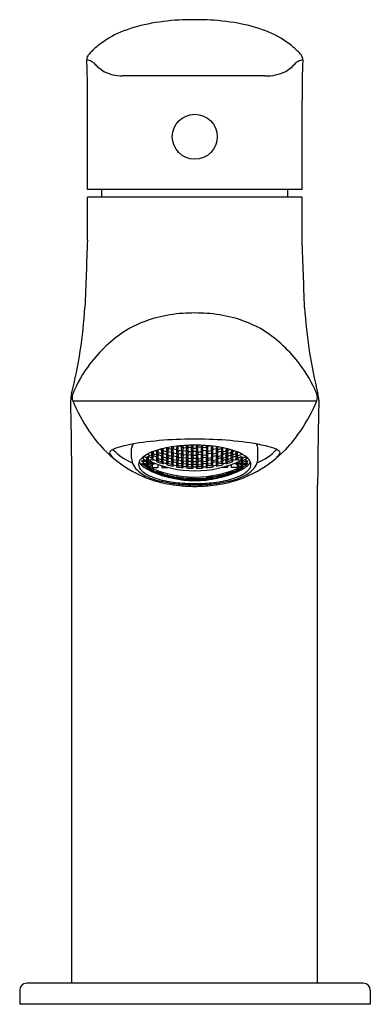
# Model space of a CAD drawing. Extents: x 961.39 to 963.36, y 143.51 to 149.03.
import ezdxf

# ---------------------------------------------------------------- set-up
doc = ezdxf.new("R2010")
doc.units = 0
doc.header["$LTSCALE"] = 0.64311
doc.layers.get('0').update_dxf_attribs({"color": 255, "linetype": 'CONTINUOUS'})
doc.layers.get('DEFPOINTS').update_dxf_attribs({"linetype": 'CONTINUOUS'})
doc.styles.get("Standard").update_dxf_attribs({"font": 'txt', "width": 0.8})

msp = doc.modelspace()

# ---------------------------------------------------------------- linework, layer by layer
for p, q in [((962.3897, 149.0271), (962.3623, 149.0271)), ((962.7698, 148.7117), (961.9701, 148.7117)), ((961.7745, 148.0759), (961.7745, 148.5766)), ((962.9774, 148.0759), (962.9774, 148.5766)), ((962.9779, 148.0326), (961.7741, 148.0326)), ((961.7741, 147.7919), (961.7741, 148.0326)), ((962.9774, 148.0759), (961.7745, 148.0759)), ((961.8543, 148.0326), (961.8543, 148.0759)), ((962.8977, 148.0326), (962.8977, 148.0759)), ((962.9779, 147.7919), (962.9779, 148.0326)), ((961.6916, 146.8907), (963.0604, 146.8907)), ((962.0217, 146.5685), (962.0217, 146.623)), ((962.1124, 146.5934), (962.1158, 146.5887)), ((962.1158, 146.5887), (962.1158, 146.5951)), ((962.1355, 146.602), (962.1334, 146.6027)), ((962.1453, 146.5887), (962.1355, 146.602)), ((962.1355, 146.5821), (962.1355, 146.602)), ((962.1364, 146.6039), (962.1438, 146.5939)), ((962.1438, 146.5939), (962.1438, 146.6068)), ((962.1438, 146.5939), (962.1635, 146.5872)), ((962.1635, 146.6071), (962.1539, 146.6104)), ((962.1622, 146.6132), (962.1709, 146.6014)), ((962.1734, 146.5938), (962.1635, 146.6071)), ((962.1635, 146.5872), (962.1635, 146.6071)), ((962.1635, 146.5872), (962.1734, 146.5938)), ((962.1709, 146.6014), (962.1709, 146.6159)), ((962.1709, 146.6014), (962.1906, 146.5947)), ((962.1906, 146.6146), (962.1794, 146.6184)), ((962.1893, 146.5883), (962.1994, 146.5961)), ((962.2004, 146.6013), (962.1906, 146.6146)), ((962.1906, 146.5947), (962.1906, 146.6146)), ((962.1906, 146.5947), (962.2004, 146.6013)), ((962.1928, 146.6211), (962.194, 146.6222)), ((962.1991, 146.6111), (962.1928, 146.6211)), ((962.1991, 146.6111), (962.1988, 146.6234)), ((962.2188, 146.6052), (962.1991, 146.6111)), ((962.1991, 146.5746), (962.1994, 146.5961)), ((962.1994, 146.5961), (962.2188, 146.5905)), ((962.2156, 146.6269), (962.2188, 146.627)), ((962.2171, 146.5982), (962.227, 146.6075)), ((962.227, 146.5842), (962.2171, 146.5982)), ((962.2188, 146.6052), (962.2188, 146.6276)), ((962.2287, 146.6149), (962.2188, 146.6052)), ((962.2204, 146.6279), (962.2287, 146.6149)), ((962.227, 146.6235), (962.2238, 146.6285)), ((962.227, 146.6235), (962.227, 146.6291)), ((962.2466, 146.6185), (962.227, 146.6235)), ((962.227, 146.6075), (962.2466, 146.6027)), ((962.227, 146.5842), (962.227, 146.6075)), ((962.245, 146.6109), (962.2548, 146.6215)), ((962.2548, 146.5965), (962.245, 146.6109)), ((962.2466, 146.6185), (962.2466, 146.6323)), ((962.2565, 146.6296), (962.2466, 146.6185)), ((962.2466, 146.6027), (962.2565, 146.5887)), ((962.2466, 146.5795), (962.2466, 146.6027)), ((962.2541, 146.6334), (962.2565, 146.6296)), ((962.2548, 146.6215), (962.2746, 146.6174)), ((962.2548, 146.5965), (962.2548, 146.6215)), ((962.2745, 146.5927), (962.2548, 146.5965)), ((962.2728, 146.6263), (962.2815, 146.6369)), ((962.2826, 146.6114), (962.2728, 146.6263)), ((962.2728, 146.5855), (962.2826, 146.5957)), ((962.2745, 146.5927), (962.2746, 146.6174)), ((962.2843, 146.6032), (962.2745, 146.5927)), ((962.2746, 146.6174), (962.2843, 146.6032)), ((962.2826, 146.6114), (962.2826, 146.637)), ((962.3023, 146.6086), (962.2826, 146.6114)), ((962.2826, 146.5957), (962.3023, 146.5928)), ((962.2826, 146.5957), (962.2826, 146.5727)), ((962.2874, 146.6376), (962.3023, 146.6354)), ((962.3006, 146.6008), (962.3105, 146.6123)), ((962.3105, 146.5875), (962.3006, 146.6008)), ((962.3023, 146.6354), (962.3122, 146.6205)), ((962.3023, 146.6086), (962.3023, 146.6354)), ((962.3122, 146.6205), (962.3023, 146.6086)), ((962.3023, 146.5928), (962.3122, 146.5799)), ((962.3023, 146.5699), (962.3023, 146.5928)), ((962.3041, 146.6391), (962.3105, 146.6293)), ((962.3105, 146.6293), (962.3105, 146.6396)), ((962.3105, 146.6293), (962.3303, 146.6275)), ((962.3105, 146.6123), (962.3302, 146.6104)), ((962.3105, 146.5875), (962.3105, 146.6123)), ((962.3285, 146.6189), (962.3383, 146.6318)), ((962.3383, 146.6051), (962.3285, 146.6189)), ((962.3302, 146.6104), (962.3401, 146.5971)), ((962.3302, 146.5856), (962.3302, 146.6104)), ((962.3401, 146.5971), (962.3302, 146.5856)), ((962.3405, 146.6413), (962.3303, 146.6275)), ((962.3303, 146.6275), (962.3303, 146.6408)), ((962.3383, 146.6318), (962.358, 146.6308)), ((962.3383, 146.6051), (962.3383, 146.6318)), ((962.358, 146.6041), (962.3383, 146.6051)), ((962.3577, 146.6418), (962.3563, 146.6398)), ((962.3563, 146.6398), (962.3662, 146.6255)), ((962.3563, 146.5962), (962.3662, 146.6086)), ((962.3662, 146.5839), (962.3563, 146.5962)), ((962.358, 146.6308), (962.3678, 146.6169)), ((962.358, 146.6041), (962.358, 146.6308)), ((962.3678, 146.6169), (962.358, 146.6041)), ((962.3662, 146.6255), (962.3662, 146.6419)), ((962.3662, 146.6255), (962.3858, 146.6255)), ((962.3662, 146.6086), (962.3858, 146.6086)), ((962.3662, 146.5839), (962.3662, 146.6086)), ((962.394, 146.6308), (962.3842, 146.6169)), ((962.3842, 146.6169), (962.394, 146.6041)), ((962.3858, 146.6255), (962.3858, 146.6419)), ((962.3858, 146.6255), (962.3957, 146.6398)), ((962.3858, 146.6086), (962.3957, 146.5962)), ((962.3858, 146.5839), (962.3858, 146.6086)), ((962.3957, 146.5962), (962.3858, 146.5839)), ((962.4137, 146.6318), (962.394, 146.6308)), ((962.394, 146.6041), (962.394, 146.6308)), ((962.394, 146.6041), (962.4137, 146.6051)), ((962.3957, 146.6398), (962.3943, 146.6418)), ((962.4115, 146.6413), (962.4217, 146.6275)), ((962.4218, 146.6104), (962.4119, 146.5971)), ((962.4119, 146.5971), (962.4218, 146.5856)), ((962.4235, 146.6189), (962.4137, 146.6318)), ((962.4137, 146.6051), (962.4137, 146.6318)), ((962.4137, 146.6051), (962.4235, 146.6189)), ((962.4217, 146.6275), (962.4217, 146.6408)), ((962.4415, 146.6293), (962.4217, 146.6275)), ((962.4415, 146.6123), (962.4218, 146.6104)), ((962.4218, 146.5856), (962.4218, 146.6104)), ((962.4497, 146.6354), (962.4398, 146.6205)), ((962.4398, 146.6205), (962.4497, 146.6086)), ((962.4497, 146.5928), (962.4398, 146.5799)), ((962.4415, 146.6293), (962.4415, 146.6396)), ((962.4479, 146.6391), (962.4415, 146.6293)), ((962.4514, 146.6008), (962.4415, 146.6123)), ((962.4415, 146.5875), (962.4415, 146.6123)), ((962.4415, 146.5875), (962.4514, 146.6008)), ((962.4646, 146.6376), (962.4497, 146.6354)), ((962.4497, 146.6086), (962.4497, 146.6354)), ((962.4497, 146.6086), (962.4694, 146.6114)), ((962.4694, 146.5957), (962.4497, 146.5928)), ((962.4497, 146.5699), (962.4497, 146.5928)), ((962.4774, 146.6174), (962.4677, 146.6032)), ((962.4677, 146.6032), (962.4775, 146.5927)), ((962.4694, 146.6114), (962.4694, 146.637)), ((962.4694, 146.6114), (962.4792, 146.6263)), ((962.4792, 146.5855), (962.4694, 146.5957)), ((962.4694, 146.5957), (962.4694, 146.5727)), ((962.4792, 146.6263), (962.4705, 146.6369)), ((962.4972, 146.6215), (962.4774, 146.6174)), ((962.4775, 146.5927), (962.4774, 146.6174)), ((962.4775, 146.5927), (962.4972, 146.5965)), ((962.4979, 146.6334), (962.4955, 146.6296)), ((962.4955, 146.6296), (962.5053, 146.6185)), ((962.5053, 146.6027), (962.4955, 146.5887)), ((962.507, 146.6109), (962.4972, 146.6215)), ((962.4972, 146.5965), (962.4972, 146.6215)), ((962.4972, 146.5965), (962.507, 146.6109)), ((962.5053, 146.6185), (962.5053, 146.6323)), ((962.5053, 146.6185), (962.525, 146.6235)), ((962.525, 146.6075), (962.5053, 146.6027)), ((962.5053, 146.5795), (962.5053, 146.6027)), ((962.5316, 146.6279), (962.5233, 146.6149)), ((962.5233, 146.6149), (962.5332, 146.6052)), ((962.525, 146.6235), (962.525, 146.6291)), ((962.525, 146.6235), (962.5282, 146.6285)), ((962.5349, 146.5982), (962.525, 146.6075)), ((962.525, 146.5842), (962.525, 146.6075)), ((962.525, 146.5842), (962.5349, 146.5982)), ((962.5332, 146.6052), (962.5332, 146.6276)), ((962.5364, 146.6269), (962.5332, 146.627)), ((962.5332, 146.6052), (962.5529, 146.6111)), ((962.5526, 146.5961), (962.5332, 146.5905)), ((962.5516, 146.6013), (962.5614, 146.6146)), ((962.5614, 146.5947), (962.5516, 146.6013)), ((962.5627, 146.5883), (962.5526, 146.5961)), ((962.5529, 146.5746), (962.5526, 146.5961)), ((962.5529, 146.6111), (962.5532, 146.6234)), ((962.5529, 146.6111), (962.5592, 146.6211)), ((962.5592, 146.6211), (962.558, 146.6222)), ((962.5614, 146.6146), (962.5726, 146.6184)), ((962.5614, 146.5947), (962.5614, 146.6146)), ((962.5811, 146.6014), (962.5614, 146.5947)), ((962.5786, 146.5938), (962.5885, 146.6071)), ((962.5885, 146.5872), (962.5786, 146.5938)), ((962.5811, 146.6014), (962.5811, 146.6159)), ((962.5898, 146.6132), (962.5811, 146.6014)), ((962.5885, 146.6071), (962.5981, 146.6104)), ((962.5885, 146.5872), (962.5885, 146.6071)), ((962.6082, 146.5939), (962.5885, 146.5872)), ((962.6067, 146.5887), (962.6165, 146.602)), ((962.6082, 146.5939), (962.6082, 146.6068)), ((962.6156, 146.6039), (962.6082, 146.5939)), ((962.6165, 146.602), (962.6186, 146.6027)), ((962.6165, 146.5821), (962.6165, 146.602)), ((962.6362, 146.5887), (962.6362, 146.5951)), ((962.6396, 146.5934), (962.6362, 146.5887)), ((962.7303, 146.5685), (962.7303, 146.623)), ((962.0878, 146.5554), (962.0779, 146.5546)), ((962.0779, 146.5546), (962.0878, 146.5438)), ((962.0779, 146.5385), (962.0878, 146.5375)), ((962.0878, 146.5293), (962.0779, 146.5385)), ((962.0814, 146.572), (962.0878, 146.5639)), ((962.0878, 146.5639), (962.0878, 146.5774)), ((962.0878, 146.5639), (962.1075, 146.554)), ((962.1075, 146.5455), (962.0878, 146.5554)), ((962.0878, 146.5438), (962.0878, 146.5554)), ((962.0878, 146.5438), (962.1075, 146.5339)), ((962.0878, 146.5375), (962.1075, 146.5276)), ((962.0878, 146.5293), (962.0878, 146.5375)), ((962.1075, 146.5691), (962.0891, 146.5784)), ((962.1156, 146.5791), (962.1058, 146.5751)), ((962.1058, 146.5751), (962.1156, 146.5623)), ((962.1058, 146.5505), (962.1156, 146.5528)), ((962.1156, 146.5394), (962.1058, 146.5505)), ((962.1173, 146.5566), (962.1075, 146.5691)), ((962.1075, 146.554), (962.1075, 146.5691)), ((962.1075, 146.554), (962.1173, 146.5566)), ((962.1173, 146.5348), (962.1075, 146.5455)), ((962.1075, 146.5339), (962.1075, 146.5455)), ((962.1353, 146.5702), (962.1156, 146.5791)), ((962.1156, 146.5623), (962.1156, 146.5791)), ((962.1156, 146.5623), (962.1273, 146.557)), ((962.1156, 146.5528), (962.1192, 146.5511)), ((962.1156, 146.5528), (962.1156, 146.5394)), ((962.1176, 146.5385), (962.1156, 146.5394)), ((962.1158, 146.5887), (962.1355, 146.5821)), ((962.1332, 146.5476), (962.1176, 146.5385)), ((962.1176, 146.5311), (962.1353, 146.5414)), ((962.1192, 146.5511), (962.1197, 146.5536)), ((962.1273, 146.557), (962.1322, 146.5625)), ((962.1322, 146.5625), (962.1446, 146.5573)), ((962.1432, 146.5823), (962.1334, 146.5757)), ((962.1334, 146.5757), (962.1432, 146.5623)), ((962.1451, 146.5575), (962.1353, 146.5702)), ((962.1353, 146.5702), (962.1353, 146.5612)), ((962.1353, 146.5414), (962.1451, 146.5409)), ((962.1353, 146.5414), (962.1353, 146.5297)), ((962.1451, 146.5409), (962.1353, 146.5297)), ((962.1355, 146.5821), (962.1453, 146.5887)), ((962.1362, 146.5281), (962.1434, 146.5363)), ((962.1629, 146.5756), (962.1432, 146.5823)), ((962.1432, 146.5623), (962.1432, 146.5823)), ((962.1432, 146.5623), (962.1629, 146.5557)), ((962.1434, 146.5363), (962.1512, 146.5403)), ((962.1446, 146.5573), (962.1451, 146.5575)), ((962.1713, 146.5877), (962.1614, 146.5811)), ((962.1614, 146.5811), (962.1713, 146.5678)), ((962.1614, 146.5512), (962.1713, 146.5562)), ((962.1728, 146.5623), (962.1629, 146.5756)), ((962.1629, 146.5557), (962.1629, 146.5756)), ((962.1629, 146.5557), (962.1728, 146.5623)), ((962.191, 146.581), (962.1713, 146.5877)), ((962.1713, 146.5678), (962.1713, 146.5877)), ((962.1713, 146.5678), (962.191, 146.5611)), ((962.1713, 146.5562), (962.191, 146.5496)), ((962.1991, 146.5746), (962.1893, 146.5883)), ((962.1893, 146.5558), (962.1991, 146.5621)), ((962.1991, 146.544), (962.1893, 146.5558)), ((962.2008, 146.5677), (962.191, 146.581)), ((962.191, 146.5611), (962.191, 146.581)), ((962.191, 146.5611), (962.2008, 146.5677)), ((962.2008, 146.5381), (962.191, 146.5496)), ((962.2191, 146.5692), (962.1991, 146.5746)), ((962.1991, 146.5621), (962.2188, 146.5565)), ((962.1991, 146.544), (962.1991, 146.5621)), ((962.2188, 146.5384), (962.1991, 146.544)), ((962.2171, 146.5631), (962.2268, 146.5705)), ((962.227, 146.5509), (962.2171, 146.5631)), ((962.2171, 146.5336), (962.227, 146.5395)), ((962.2188, 146.5905), (962.2287, 146.5769)), ((962.2191, 146.5692), (962.2188, 146.5905)), ((962.2188, 146.5565), (962.2287, 146.5447)), ((962.2188, 146.5384), (962.2188, 146.5565)), ((962.2287, 146.5447), (962.2188, 146.5384)), ((962.2287, 146.5769), (962.2191, 146.5692)), ((962.2268, 146.5705), (962.2466, 146.566)), ((962.227, 146.5509), (962.2268, 146.5705)), ((962.2466, 146.5795), (962.227, 146.5842)), ((962.2466, 146.5463), (962.227, 146.5509)), ((962.227, 146.5395), (962.2466, 146.5349)), ((962.245, 146.5409), (962.2548, 146.5481)), ((962.2548, 146.5301), (962.245, 146.5409)), ((962.2454, 146.5729), (962.2548, 146.5818)), ((962.2548, 146.5605), (962.2454, 146.5729)), ((962.2565, 146.5887), (962.2466, 146.5795)), ((962.2466, 146.566), (962.2565, 146.5538)), ((962.2466, 146.5463), (962.2466, 146.566)), ((962.2565, 146.5538), (962.2466, 146.5463)), ((962.2548, 146.5818), (962.2745, 146.5781)), ((962.2548, 146.5605), (962.2548, 146.5818)), ((962.2745, 146.5568), (962.2548, 146.5605)), ((962.2548, 146.5481), (962.2745, 146.5444)), ((962.2548, 146.5301), (962.2548, 146.5481)), ((962.2826, 146.5727), (962.2728, 146.5855)), ((962.2728, 146.5508), (962.2826, 146.5592)), ((962.2826, 146.5397), (962.2728, 146.5508)), ((962.2745, 146.5781), (962.2843, 146.5656)), ((962.2745, 146.5568), (962.2745, 146.5781)), ((962.2843, 146.5656), (962.2745, 146.5568)), ((962.2745, 146.5444), (962.2843, 146.5336)), ((962.2745, 146.5265), (962.2745, 146.5444)), ((962.3023, 146.5699), (962.2826, 146.5727)), ((962.2826, 146.5592), (962.3022, 146.5567)), ((962.2826, 146.5397), (962.2826, 146.5592)), ((962.3025, 146.5373), (962.2826, 146.5397)), ((962.3005, 146.5318), (962.3105, 146.5395)), ((962.3006, 146.5633), (962.3105, 146.573)), ((962.31, 146.552), (962.3006, 146.5633)), ((962.3022, 146.5567), (962.3122, 146.5453)), ((962.3025, 146.5373), (962.3022, 146.5567)), ((962.3122, 146.5799), (962.3023, 146.5699)), ((962.3122, 146.5453), (962.3025, 146.5373)), ((962.31, 146.552), (962.3105, 146.573)), ((962.3304, 146.5502), (962.31, 146.552)), ((962.3302, 146.5856), (962.3105, 146.5875)), ((962.3105, 146.573), (962.3302, 146.571)), ((962.3105, 146.5395), (962.3299, 146.5376)), ((962.3105, 146.5216), (962.3105, 146.5395)), ((962.3285, 146.5784), (962.3383, 146.5894)), ((962.3381, 146.5666), (962.3285, 146.5784)), ((962.3285, 146.5439), (962.3383, 146.5531)), ((962.3382, 146.5338), (962.3285, 146.5439)), ((962.3299, 146.5376), (962.34, 146.5278)), ((962.3302, 146.5198), (962.3299, 146.5376)), ((962.3302, 146.571), (962.34, 146.5596)), ((962.3304, 146.5502), (962.3302, 146.571)), ((962.34, 146.5596), (962.3304, 146.5502)), ((962.3381, 146.5666), (962.3383, 146.5894)), ((962.3578, 146.5656), (962.3381, 146.5666)), ((962.3382, 146.5338), (962.3383, 146.5531)), ((962.3383, 146.5894), (962.358, 146.5885)), ((962.3383, 146.5531), (962.3577, 146.5522)), ((962.3563, 146.5589), (962.3662, 146.5694)), ((962.3662, 146.5483), (962.3563, 146.5589)), ((962.3577, 146.5522), (962.3678, 146.5421)), ((962.3579, 146.5328), (962.3577, 146.5522)), ((962.3578, 146.5656), (962.358, 146.5885)), ((962.3678, 146.5765), (962.3578, 146.5656)), ((962.3678, 146.5421), (962.3579, 146.5328)), ((962.358, 146.5885), (962.3678, 146.5765)), ((962.3858, 146.5839), (962.3662, 146.5839)), ((962.3662, 146.5694), (962.3858, 146.5694)), ((962.3662, 146.5483), (962.3662, 146.5694)), ((962.3858, 146.5483), (962.3662, 146.5483)), ((962.394, 146.5885), (962.3842, 146.5765)), ((962.3842, 146.5765), (962.3942, 146.5656)), ((962.3943, 146.5522), (962.3842, 146.5421)), ((962.3842, 146.5421), (962.3941, 146.5328)), ((962.3858, 146.5694), (962.3957, 146.5589)), ((962.3858, 146.5483), (962.3858, 146.5694)), ((962.3957, 146.5589), (962.3858, 146.5483)), ((962.4137, 146.5894), (962.394, 146.5885)), ((962.3942, 146.5656), (962.394, 146.5885)), ((962.3941, 146.5328), (962.3943, 146.5522)), ((962.3942, 146.5656), (962.4139, 146.5666)), ((962.4137, 146.5531), (962.3943, 146.5522)), ((962.4218, 146.571), (962.412, 146.5596)), ((962.412, 146.5596), (962.4216, 146.5502)), ((962.4221, 146.5376), (962.412, 146.5278)), ((962.4235, 146.5784), (962.4137, 146.5894)), ((962.4139, 146.5666), (962.4137, 146.5894)), ((962.4235, 146.5439), (962.4137, 146.5531)), ((962.4138, 146.5338), (962.4137, 146.5531)), ((962.4138, 146.5338), (962.4235, 146.5439)), ((962.4139, 146.5666), (962.4235, 146.5784)), ((962.4216, 146.5502), (962.4218, 146.571)), ((962.4216, 146.5502), (962.442, 146.552)), ((962.4218, 146.5856), (962.4415, 146.5875)), ((962.4415, 146.573), (962.4218, 146.571)), ((962.4218, 146.5198), (962.4221, 146.5376)), ((962.4415, 146.5395), (962.4221, 146.5376)), ((962.4398, 146.5799), (962.4497, 146.5699)), ((962.4498, 146.5567), (962.4398, 146.5453)), ((962.4398, 146.5453), (962.4495, 146.5373)), ((962.4514, 146.5633), (962.4415, 146.573)), ((962.442, 146.552), (962.4415, 146.573)), ((962.4515, 146.5318), (962.4415, 146.5395)), ((962.4415, 146.5216), (962.4415, 146.5395)), ((962.442, 146.552), (962.4514, 146.5633)), ((962.4495, 146.5373), (962.4498, 146.5567)), ((962.4495, 146.5373), (962.4694, 146.5397)), ((962.4497, 146.5699), (962.4694, 146.5727)), ((962.4694, 146.5592), (962.4498, 146.5567)), ((962.4775, 146.5781), (962.4677, 146.5656)), ((962.4677, 146.5656), (962.4775, 146.5568)), ((962.4775, 146.5444), (962.4677, 146.5336)), ((962.4694, 146.5727), (962.4792, 146.5855)), ((962.4792, 146.5508), (962.4694, 146.5592)), ((962.4694, 146.5397), (962.4694, 146.5592)), ((962.4694, 146.5397), (962.4792, 146.5508)), ((962.4972, 146.5818), (962.4775, 146.5781)), ((962.4775, 146.5568), (962.4775, 146.5781)), ((962.4775, 146.5568), (962.4972, 146.5605)), ((962.4972, 146.5481), (962.4775, 146.5444)), ((962.4775, 146.5265), (962.4775, 146.5444)), ((962.4955, 146.5887), (962.5053, 146.5795)), ((962.5053, 146.566), (962.4955, 146.5538)), ((962.4955, 146.5538), (962.5053, 146.5463)), ((962.5066, 146.5729), (962.4972, 146.5818)), ((962.4972, 146.5605), (962.4972, 146.5818)), ((962.4972, 146.5605), (962.5066, 146.5729)), ((962.507, 146.5409), (962.4972, 146.5481)), ((962.4972, 146.5301), (962.4972, 146.5481)), ((962.4972, 146.5301), (962.507, 146.5409)), ((962.5053, 146.5795), (962.525, 146.5842)), ((962.5252, 146.5705), (962.5053, 146.566)), ((962.5053, 146.5463), (962.5053, 146.566)), ((962.5053, 146.5463), (962.525, 146.5509)), ((962.525, 146.5395), (962.5053, 146.5349)), ((962.5332, 146.5905), (962.5233, 146.5769)), ((962.5233, 146.5769), (962.5329, 146.5692)), ((962.5332, 146.5565), (962.5233, 146.5447)), ((962.5233, 146.5447), (962.5332, 146.5384)), ((962.525, 146.5509), (962.5252, 146.5705)), ((962.525, 146.5509), (962.5349, 146.5631)), ((962.5349, 146.5336), (962.525, 146.5395)), ((962.5349, 146.5631), (962.5252, 146.5705)), ((962.5329, 146.5692), (962.5332, 146.5905)), ((962.5329, 146.5692), (962.5529, 146.5746)), ((962.5529, 146.5621), (962.5332, 146.5565)), ((962.5332, 146.5384), (962.5332, 146.5565)), ((962.5332, 146.5384), (962.5529, 146.544)), ((962.5512, 146.5677), (962.561, 146.581)), ((962.561, 146.5611), (962.5512, 146.5677)), ((962.5512, 146.5381), (962.561, 146.5496)), ((962.5529, 146.5746), (962.5627, 146.5883)), ((962.5627, 146.5558), (962.5529, 146.5621)), ((962.5529, 146.544), (962.5529, 146.5621)), ((962.5529, 146.544), (962.5627, 146.5558)), ((962.561, 146.581), (962.5807, 146.5877)), ((962.561, 146.5611), (962.561, 146.581)), ((962.5807, 146.5678), (962.561, 146.5611)), ((962.5807, 146.5562), (962.561, 146.5496)), ((962.5792, 146.5623), (962.5891, 146.5756)), ((962.5891, 146.5557), (962.5792, 146.5623)), ((962.5807, 146.5877), (962.5906, 146.5811)), ((962.5807, 146.5678), (962.5807, 146.5877)), ((962.5906, 146.5811), (962.5807, 146.5678)), ((962.5906, 146.5512), (962.5807, 146.5562)), ((962.5891, 146.5756), (962.6088, 146.5823)), ((962.5891, 146.5557), (962.5891, 146.5756)), ((962.6088, 146.5623), (962.5891, 146.5557)), ((962.6086, 146.5363), (962.6008, 146.5403)), ((962.6165, 146.5821), (962.6067, 146.5887)), ((962.6069, 146.5575), (962.6167, 146.5702)), ((962.6073, 146.5573), (962.6069, 146.5575)), ((962.6167, 146.5414), (962.6069, 146.5409)), ((962.6069, 146.5409), (962.6167, 146.5297)), ((962.6198, 146.5625), (962.6073, 146.5573)), ((962.6158, 146.5281), (962.6086, 146.5363)), ((962.6088, 146.5823), (962.6186, 146.5757)), ((962.6088, 146.5623), (962.6088, 146.5823)), ((962.6186, 146.5757), (962.6088, 146.5623)), ((962.6362, 146.5887), (962.6165, 146.5821)), ((962.6167, 146.5702), (962.6364, 146.5791)), ((962.6167, 146.5702), (962.6167, 146.5612)), ((962.6344, 146.5311), (962.6167, 146.5414)), ((962.6167, 146.5414), (962.6167, 146.5297)), ((962.6188, 146.5476), (962.6344, 146.5385)), ((962.6247, 146.557), (962.6198, 146.5625)), ((962.6364, 146.5623), (962.6247, 146.557)), ((962.6328, 146.5511), (962.6323, 146.5536)), ((962.6364, 146.5528), (962.6328, 146.5511)), ((962.6344, 146.5385), (962.6364, 146.5394)), ((962.6347, 146.5566), (962.6445, 146.5691)), ((962.6445, 146.554), (962.6347, 146.5566)), ((962.6347, 146.5348), (962.6445, 146.5455)), ((962.6364, 146.5791), (962.6462, 146.5751)), ((962.6364, 146.5623), (962.6364, 146.5791)), ((962.6462, 146.5751), (962.6364, 146.5623)), ((962.6462, 146.5505), (962.6364, 146.5528)), ((962.6364, 146.5528), (962.6364, 146.5394)), ((962.6364, 146.5394), (962.6462, 146.5505)), ((962.6445, 146.5691), (962.6629, 146.5784)), ((962.6445, 146.554), (962.6445, 146.5691)), ((962.6642, 146.5639), (962.6445, 146.554)), ((962.6445, 146.5455), (962.6642, 146.5554)), ((962.6445, 146.5339), (962.6445, 146.5455)), ((962.6642, 146.5438), (962.6445, 146.5339)), ((962.6642, 146.5375), (962.6445, 146.5276)), ((962.6642, 146.5639), (962.6642, 146.5774)), ((962.6706, 146.572), (962.6642, 146.5639)), ((962.6642, 146.5554), (962.6741, 146.5546)), ((962.6642, 146.5438), (962.6642, 146.5554)), ((962.6741, 146.5546), (962.6642, 146.5438)), ((962.6741, 146.5385), (962.6642, 146.5375)), ((962.6642, 146.5293), (962.6741, 146.5385)), ((962.6642, 146.5293), (962.6642, 146.5375)), ((962.1075, 146.5193), (962.0878, 146.5293)), ((962.1058, 146.5314), (962.1156, 146.532)), ((962.1058, 146.5314), (962.1156, 146.5221)), ((962.1058, 146.518), (962.1156, 146.5168)), ((962.1156, 146.5103), (962.1058, 146.518)), ((962.1058, 146.5103), (962.1156, 146.5072)), ((962.1156, 146.5043), (962.1058, 146.5103)), ((962.1075, 146.5339), (962.1173, 146.5348)), ((962.1075, 146.5276), (962.1173, 146.5185)), ((962.1075, 146.5193), (962.1075, 146.5276)), ((962.1173, 146.5185), (962.1075, 146.5193)), ((962.1156, 146.532), (962.1176, 146.5311)), ((962.1156, 146.5221), (962.1156, 146.532)), ((962.1156, 146.5221), (962.1192, 146.5204)), ((962.1156, 146.5168), (962.1273, 146.5115)), ((962.1156, 146.5103), (962.1156, 146.5168)), ((962.1353, 146.5014), (962.1156, 146.5103)), ((962.1156, 146.5072), (962.1353, 146.4983)), ((962.1156, 146.5072), (962.1156, 146.5043)), ((962.1353, 146.4952), (962.1156, 146.5043)), ((962.1353, 146.5297), (962.1192, 146.5204)), ((962.1192, 146.5204), (962.1197, 146.5186)), ((962.1197, 146.5186), (962.1362, 146.5281)), ((962.1273, 146.5115), (962.1322, 146.506)), ((962.1322, 146.506), (962.1451, 146.5004)), ((962.1336, 146.5005), (962.1434, 146.4991)), ((962.1434, 146.4942), (962.1336, 146.5005)), ((962.1341, 146.495), (962.1434, 146.4922)), ((962.1353, 146.5014), (962.1353, 146.5047)), ((962.1451, 146.5004), (962.1353, 146.5014)), ((962.1353, 146.4983), (962.1451, 146.4923)), ((962.1353, 146.4983), (962.1353, 146.4952)), ((962.1451, 146.4923), (962.1353, 146.4952)), ((962.1362, 146.5281), (962.1362, 146.5167)), ((962.1362, 146.5167), (962.1704, 146.5167)), ((962.1434, 146.4991), (962.1631, 146.4914)), ((962.1434, 146.4991), (962.1434, 146.4942)), ((962.1631, 146.4864), (962.1434, 146.4942)), ((962.1434, 146.4922), (962.1631, 146.4843)), ((962.1434, 146.4922), (962.1434, 146.4909)), ((962.1613, 146.4859), (962.1713, 146.4842)), ((962.1713, 146.4809), (962.1613, 146.4859)), ((962.1614, 146.4941), (962.2008, 146.481)), ((962.1713, 146.4874), (962.1614, 146.4941)), ((962.1631, 146.4914), (962.173, 146.4851)), ((962.1631, 146.4864), (962.1631, 146.4914)), ((962.173, 146.4851), (962.1631, 146.4864)), ((962.1631, 146.4843), (962.174, 146.479)), ((962.1631, 146.4843), (962.1631, 146.483)), ((962.1704, 146.5167), (962.1704, 146.5333)), ((962.1713, 146.4874), (962.1713, 146.4908)), ((962.191, 146.4808), (962.1713, 146.4874)), ((962.1713, 146.4842), (962.191, 146.4776)), ((962.1713, 146.4809), (962.1713, 146.4842)), ((962.191, 146.4808), (962.191, 146.4843)), ((962.2008, 146.481), (962.191, 146.4808)), ((962.1919, 146.5262), (962.1919, 146.5167)), ((962.1919, 146.5167), (962.2256, 146.5167)), ((962.256, 146.5242), (962.2466, 146.5349)), ((962.2745, 146.5265), (962.2548, 146.5301)), ((962.2712, 146.5211), (962.2826, 146.5283)), ((962.2843, 146.5336), (962.2745, 146.5265)), ((962.2826, 146.5283), (962.3023, 146.5257)), ((962.3105, 146.5216), (962.3005, 146.5318)), ((962.3117, 146.516), (962.3023, 146.5257)), ((962.3302, 146.5198), (962.3105, 146.5216)), ((962.3383, 146.5224), (962.329, 146.5143)), ((962.34, 146.5278), (962.3302, 146.5198)), ((962.3579, 146.5328), (962.3382, 146.5338)), ((962.3383, 146.5224), (962.358, 146.5215)), ((962.3563, 146.5271), (962.3662, 146.536)), ((962.3662, 146.5182), (962.3563, 146.5271)), ((962.3674, 146.5126), (962.358, 146.5215)), ((962.3662, 146.536), (962.3858, 146.536)), ((962.3662, 146.5182), (962.3662, 146.536)), ((962.3858, 146.5182), (962.3662, 146.5182)), ((962.3846, 146.5126), (962.394, 146.5215)), ((962.3858, 146.536), (962.3957, 146.5271)), ((962.3858, 146.5182), (962.3858, 146.536)), ((962.3957, 146.5271), (962.3858, 146.5182)), ((962.4137, 146.5224), (962.394, 146.5215)), ((962.3941, 146.5328), (962.4138, 146.5338)), ((962.412, 146.5278), (962.4218, 146.5198)), ((962.4137, 146.5224), (962.423, 146.5143)), ((962.4218, 146.5198), (962.4415, 146.5216)), ((962.4403, 146.516), (962.4497, 146.5257)), ((962.4415, 146.5216), (962.4515, 146.5318)), ((962.4694, 146.5283), (962.4497, 146.5257)), ((962.4677, 146.5336), (962.4775, 146.5265)), ((962.4808, 146.5211), (962.4694, 146.5283)), ((962.4775, 146.5265), (962.4972, 146.5301)), ((962.496, 146.5242), (962.5053, 146.5349)), ((962.5601, 146.5167), (962.5264, 146.5167)), ((962.5906, 146.4941), (962.5512, 146.481)), ((962.5512, 146.481), (962.561, 146.4808)), ((962.5601, 146.5262), (962.5601, 146.5167)), ((962.561, 146.4808), (962.5807, 146.4874)), ((962.561, 146.4808), (962.561, 146.4843)), ((962.5807, 146.4842), (962.561, 146.4776)), ((962.5889, 146.4843), (962.578, 146.479)), ((962.5889, 146.4914), (962.579, 146.4851)), ((962.579, 146.4851), (962.5889, 146.4864)), ((962.5807, 146.4874), (962.5906, 146.4941)), ((962.5807, 146.4874), (962.5807, 146.4908)), ((962.5907, 146.4859), (962.5807, 146.4842)), ((962.5807, 146.4809), (962.5907, 146.4859)), ((962.5807, 146.4809), (962.5807, 146.4842)), ((962.5816, 146.5167), (962.5816, 146.5333)), ((962.6158, 146.5167), (962.5816, 146.5167)), ((962.6086, 146.4991), (962.5889, 146.4914)), ((962.5889, 146.4864), (962.6086, 146.4942)), ((962.6086, 146.4922), (962.5889, 146.4843)), ((962.5889, 146.4864), (962.5889, 146.4914)), ((962.5889, 146.4843), (962.5889, 146.483)), ((962.6198, 146.506), (962.6069, 146.5004)), ((962.6069, 146.5004), (962.6167, 146.5014)), ((962.6167, 146.4983), (962.6069, 146.4923)), ((962.6069, 146.4923), (962.6167, 146.4952)), ((962.6184, 146.5005), (962.6086, 146.4991)), ((962.6086, 146.4942), (962.6184, 146.5005)), ((962.6086, 146.4991), (962.6086, 146.4942)), ((962.6179, 146.495), (962.6086, 146.4922)), ((962.6086, 146.4922), (962.6086, 146.4909)), ((962.6323, 146.5186), (962.6158, 146.5281)), ((962.6158, 146.5281), (962.6158, 146.5167)), ((962.6167, 146.5297), (962.6328, 146.5204)), ((962.6167, 146.5014), (962.6364, 146.5103)), ((962.6364, 146.5072), (962.6167, 146.4983)), ((962.6167, 146.5014), (962.6167, 146.5047)), ((962.6167, 146.4952), (962.6364, 146.5043)), ((962.6167, 146.4983), (962.6167, 146.4952)), ((962.6247, 146.5115), (962.6198, 146.506)), ((962.6364, 146.5168), (962.6247, 146.5115)), ((962.6328, 146.5204), (962.6323, 146.5186)), ((962.6364, 146.5221), (962.6328, 146.5204)), ((962.6364, 146.532), (962.6344, 146.5311)), ((962.6445, 146.5339), (962.6347, 146.5348)), ((962.6445, 146.5276), (962.6347, 146.5185)), ((962.6347, 146.5185), (962.6445, 146.5193)), ((962.6462, 146.5314), (962.6364, 146.532)), ((962.6364, 146.5221), (962.6364, 146.532)), ((962.6462, 146.5314), (962.6364, 146.5221)), ((962.6462, 146.518), (962.6364, 146.5168)), ((962.6364, 146.5103), (962.6462, 146.518)), ((962.6364, 146.5103), (962.6364, 146.5168)), ((962.6462, 146.5103), (962.6364, 146.5072)), ((962.6364, 146.5043), (962.6462, 146.5103)), ((962.6364, 146.5072), (962.6364, 146.5043)), ((962.6445, 146.5193), (962.6642, 146.5293)), ((962.6445, 146.5193), (962.6445, 146.5276)), ((962.191, 146.4741), (962.1713, 146.4809)), ((962.1881, 146.4741), (962.1991, 146.472)), ((962.1893, 146.4796), (962.1991, 146.4796)), ((962.1991, 146.4742), (962.1893, 146.4796)), ((962.191, 146.4776), (962.2008, 146.4725)), ((962.191, 146.4741), (962.191, 146.4776)), ((962.2008, 146.4725), (962.191, 146.4741)), ((962.1991, 146.4796), (962.2188, 146.4739)), ((962.1991, 146.4742), (962.1991, 146.4796)), ((962.2188, 146.4686), (962.1991, 146.4742)), ((962.1991, 146.472), (962.2188, 146.4664)), ((962.1991, 146.472), (962.1991, 146.4705)), ((962.2171, 146.4764), (962.2565, 146.4674)), ((962.227, 146.4707), (962.2171, 146.4764)), ((962.2171, 146.4679), (962.227, 146.4674)), ((962.227, 146.4637), (962.2171, 146.4679)), ((962.2188, 146.4739), (962.2287, 146.4685)), ((962.2188, 146.4686), (962.2188, 146.4739)), ((962.2287, 146.4685), (962.2188, 146.4686)), ((962.2188, 146.4664), (962.2301, 146.4618)), ((962.2188, 146.4664), (962.2188, 146.4648)), ((962.227, 146.4707), (962.227, 146.4742)), ((962.2466, 146.4661), (962.227, 146.4707)), ((962.227, 146.4674), (962.2466, 146.4628)), ((962.227, 146.4674), (962.227, 146.4637)), ((962.2466, 146.4591), (962.227, 146.4637)), ((962.245, 146.4647), (962.2548, 146.4656)), ((962.2548, 146.4602), (962.245, 146.4647)), ((962.2496, 146.4572), (962.245, 146.4587)), ((962.245, 146.4587), (962.2548, 146.4579)), ((962.2466, 146.4661), (962.2466, 146.4696)), ((962.2565, 146.4674), (962.2466, 146.4661)), ((962.2466, 146.4628), (962.2565, 146.4586)), ((962.2466, 146.4591), (962.2466, 146.4628)), ((962.2565, 146.4586), (962.2466, 146.4591)), ((962.2548, 146.4656), (962.2745, 146.462)), ((962.2548, 146.4602), (962.2548, 146.4656)), ((962.2745, 146.4566), (962.2548, 146.4602)), ((962.2548, 146.4579), (962.2745, 146.4542)), ((962.2548, 146.4579), (962.2548, 146.4561)), ((962.2728, 146.4644), (962.3122, 146.4591)), ((962.2826, 146.4596), (962.2728, 146.4644)), ((962.2728, 146.4556), (962.2826, 146.4561)), ((962.2826, 146.4523), (962.2728, 146.4556)), ((962.2745, 146.462), (962.2843, 146.4575)), ((962.2745, 146.4566), (962.2745, 146.462)), ((962.2843, 146.4575), (962.2745, 146.4566)), ((962.2745, 146.4542), (962.2843, 146.4513)), ((962.2745, 146.4542), (962.2745, 146.4523)), ((962.2843, 146.4513), (962.2777, 146.4518)), ((962.2826, 146.4596), (962.2826, 146.4631)), ((962.3023, 146.4569), (962.2826, 146.4596)), ((962.2826, 146.4561), (962.3023, 146.4534)), ((962.2826, 146.4523), (962.2826, 146.4561)), ((962.3023, 146.4496), (962.2826, 146.4523)), ((962.3105, 146.4571), (962.3006, 146.4552)), ((962.3006, 146.4552), (962.3105, 146.4516)), ((962.3063, 146.4476), (962.3006, 146.449)), ((962.3006, 146.449), (962.3105, 146.449)), ((962.3023, 146.4569), (962.3023, 146.4604)), ((962.3122, 146.4591), (962.3023, 146.4569)), ((962.3023, 146.4534), (962.3122, 146.4501)), ((962.3023, 146.4496), (962.3023, 146.4534)), ((962.3122, 146.4501), (962.3023, 146.4496)), ((962.3302, 146.4553), (962.3105, 146.4571)), ((962.3105, 146.4516), (962.3105, 146.4571)), ((962.3105, 146.4516), (962.3302, 146.4498)), ((962.3105, 146.449), (962.3302, 146.4474)), ((962.3105, 146.449), (962.3105, 146.4472)), ((962.3285, 146.4576), (962.3383, 146.4536)), ((962.3678, 146.4558), (962.3285, 146.4576)), ((962.3383, 146.4501), (962.3285, 146.4486)), ((962.3285, 146.4486), (962.3383, 146.4463)), ((962.34, 146.4517), (962.3302, 146.4553)), ((962.3302, 146.4498), (962.3302, 146.4553)), ((962.3302, 146.4498), (962.34, 146.4517)), ((962.3302, 146.4474), (962.3412, 146.4445)), ((962.3302, 146.4474), (962.3302, 146.4453)), ((962.3383, 146.4536), (962.3383, 146.4571)), ((962.3383, 146.4536), (962.358, 146.4527)), ((962.358, 146.4492), (962.3383, 146.4501)), ((962.3383, 146.4463), (962.3385, 146.4501)), ((962.3383, 146.4463), (962.358, 146.4454)), ((962.3663, 146.4532), (962.3564, 146.4505)), ((962.3564, 146.4505), (962.3663, 146.4477)), ((962.358, 146.4527), (962.358, 146.4563)), ((962.358, 146.4527), (962.3678, 146.4558)), ((962.3678, 146.4468), (962.358, 146.4492)), ((962.358, 146.4454), (962.358, 146.4492)), ((962.358, 146.4454), (962.3678, 146.4468)), ((962.3859, 146.4532), (962.3663, 146.4532)), ((962.3663, 146.4477), (962.3663, 146.4532)), ((962.3663, 146.4477), (962.3859, 146.4477)), ((962.3842, 146.4558), (962.4235, 146.4576)), ((962.394, 146.4527), (962.3842, 146.4558)), ((962.3842, 146.4468), (962.394, 146.4492)), ((962.394, 146.4454), (962.3842, 146.4468)), ((962.3958, 146.4505), (962.3859, 146.4532)), ((962.3859, 146.4477), (962.3859, 146.4532)), ((962.3859, 146.4477), (962.3958, 146.4505)), ((962.394, 146.4527), (962.394, 146.4563)), ((962.4137, 146.4536), (962.394, 146.4527)), ((962.394, 146.4492), (962.4137, 146.4501)), ((962.394, 146.4454), (962.394, 146.4492)), ((962.4137, 146.4463), (962.394, 146.4454)), ((962.4218, 146.4474), (962.4108, 146.4445)), ((962.412, 146.4517), (962.4218, 146.4553)), ((962.4218, 146.4498), (962.412, 146.4517)), ((962.4137, 146.4463), (962.4135, 146.4501)), ((962.4235, 146.4576), (962.4137, 146.4536)), ((962.4137, 146.4536), (962.4137, 146.4571)), ((962.4137, 146.4501), (962.4235, 146.4486)), ((962.4235, 146.4486), (962.4137, 146.4463)), ((962.4218, 146.4553), (962.4415, 146.4571)), ((962.4218, 146.4498), (962.4218, 146.4553)), ((962.4415, 146.4516), (962.4218, 146.4498)), ((962.4415, 146.449), (962.4218, 146.4474)), ((962.4218, 146.4474), (962.4218, 146.4453)), ((962.4792, 146.4644), (962.4398, 146.4591)), ((962.4398, 146.4591), (962.4497, 146.4569)), ((962.4497, 146.4534), (962.4398, 146.4501)), ((962.4398, 146.4501), (962.4497, 146.4496)), ((962.4415, 146.4571), (962.4514, 146.4552)), ((962.4415, 146.4516), (962.4415, 146.4571)), ((962.4514, 146.4552), (962.4415, 146.4516)), ((962.4514, 146.449), (962.4415, 146.449)), ((962.4415, 146.449), (962.4415, 146.4472)), ((962.4457, 146.4476), (962.4514, 146.449)), ((962.4497, 146.4569), (962.4497, 146.4604)), ((962.4497, 146.4569), (962.4694, 146.4596)), ((962.4694, 146.4561), (962.4497, 146.4534)), ((962.4497, 146.4496), (962.4497, 146.4534)), ((962.4497, 146.4496), (962.4694, 146.4523)), ((962.4775, 146.462), (962.4677, 146.4575)), ((962.4677, 146.4575), (962.4775, 146.4566)), ((962.4775, 146.4542), (962.4677, 146.4513)), ((962.4677, 146.4513), (962.4743, 146.4518)), ((962.4694, 146.4596), (962.4792, 146.4644)), ((962.4694, 146.4596), (962.4694, 146.4631)), ((962.4792, 146.4556), (962.4694, 146.4561)), ((962.4694, 146.4523), (962.4694, 146.4561)), ((962.4694, 146.4523), (962.4792, 146.4556)), ((962.4972, 146.4656), (962.4775, 146.462)), ((962.4775, 146.4566), (962.4775, 146.462)), ((962.4775, 146.4566), (962.4972, 146.4602)), ((962.4972, 146.4579), (962.4775, 146.4542)), ((962.4775, 146.4542), (962.4775, 146.4523)), ((962.5349, 146.4764), (962.4955, 146.4674)), ((962.4955, 146.4674), (962.5053, 146.4661)), ((962.5053, 146.4628), (962.4955, 146.4586)), ((962.4955, 146.4586), (962.5053, 146.4591)), ((962.507, 146.4647), (962.4972, 146.4656)), ((962.4972, 146.4602), (962.4972, 146.4656)), ((962.4972, 146.4602), (962.507, 146.4647)), ((962.507, 146.4587), (962.4972, 146.4579)), ((962.4972, 146.4579), (962.4972, 146.4561)), ((962.5024, 146.4572), (962.507, 146.4587)), ((962.5053, 146.4661), (962.525, 146.4707)), ((962.5053, 146.4661), (962.5053, 146.4696)), ((962.525, 146.4674), (962.5053, 146.4628)), ((962.5053, 146.4591), (962.525, 146.4637)), ((962.5053, 146.4591), (962.5053, 146.4628)), ((962.5332, 146.4664), (962.5219, 146.4618)), ((962.5332, 146.4739), (962.5233, 146.4685)), ((962.5233, 146.4685), (962.5332, 146.4686)), ((962.525, 146.4707), (962.5349, 146.4764)), ((962.525, 146.4707), (962.525, 146.4742)), ((962.5349, 146.4679), (962.525, 146.4674)), ((962.525, 146.4637), (962.5349, 146.4679)), ((962.525, 146.4674), (962.525, 146.4637)), ((962.5529, 146.4796), (962.5332, 146.4739)), ((962.5332, 146.4686), (962.5529, 146.4742)), ((962.5332, 146.4686), (962.5332, 146.4739)), ((962.5529, 146.472), (962.5332, 146.4664)), ((962.5332, 146.4664), (962.5332, 146.4648)), ((962.561, 146.4776), (962.5512, 146.4725)), ((962.5512, 146.4725), (962.561, 146.4741)), ((962.5627, 146.4796), (962.5529, 146.4796)), ((962.5529, 146.4742), (962.5627, 146.4796)), ((962.5529, 146.4742), (962.5529, 146.4796)), ((962.5639, 146.4741), (962.5529, 146.472)), ((962.5529, 146.472), (962.5529, 146.4705)), ((962.561, 146.4741), (962.5807, 146.4809)), ((962.561, 146.4741), (962.561, 146.4776)), ((961.6871, 143.626), (961.687, 146.42)), ((963.0651, 143.626), (963.065, 146.42)), ((963.3211, 143.626), (961.4333, 143.626)), ((961.3939, 143.5866), (961.3939, 143.5079)), ((963.3605, 143.5866), (963.3605, 143.5079)), ((963.3605, 143.5079), (961.3939, 143.5079))]:
    msp.add_line(p, q)
msp.add_circle((962.376, 148.3711), 0.126)
for centre, radius, start, end in [((962.3491, 147.82), 1.2064, 92.8734, 101.3394), ((962.3783, 147.3362), 1.691, 90.543, 93.0415), ((962.3736, 147.3362), 1.691, 86.9585, 89.457), ((962.4029, 147.82), 1.2064, 78.6606, 87.1266), ((962.2637, 148.2288), 0.7887, 101.0978, 112.6543), ((962.4883, 148.2288), 0.7887, 67.3457, 78.9022), ((962.1655, 148.4645), 0.5334, 112.6653, 128.4914), ((962.5865, 148.4645), 0.5334, 51.5086, 67.3347), ((962.1075, 148.5423), 0.4364, 128.896, 136.8798), ((962.6445, 148.5423), 0.4364, 43.1202, 51.104), ((961.8103, 148.8046), 0.04, 166.2334, 184.8229), ((957.385, 148.6214), 4.3891, 1.2585, 2.3488), ((961.7701, 148.7666), 0.0347, 66.8973, 89.4906), ((961.8216, 148.798), 0.0527, 139.3747, 162.2199), ((961.8818, 148.7502), 0.1296, 135.7764, 140.6718), ((962.8701, 148.7502), 0.1296, 39.3282, 44.2236), ((962.9819, 148.7666), 0.0347, 90.5094, 113.1027), ((962.9304, 148.798), 0.0527, 17.7801, 40.6253), ((967.367, 148.6214), 4.3891, 177.6512, 178.7415), ((962.9417, 148.8046), 0.04, 355.1771, 13.7666), ((961.7651, 148.7343), 0.0668, 49.1248, 73.8901), ((962.0369, 148.9982), 0.3123, 223.1005, 236.7678), ((962.7151, 148.9982), 0.3123, 303.2322, 316.8995), ((962.9868, 148.7343), 0.0668, 106.1099, 130.8752), ((955.4672, 148.5792), 6.3074, 359.97576, 1.25851), ((961.9762, 148.9644), 0.2528, 244.0987, 268.6353), ((962.7758, 148.9644), 0.2528, 268.6353, 295.9013), ((969.2848, 148.5792), 6.3074, 178.74149, 180.02424), ((1051.1896, 144.3052), 89.4835, 177.766926, 178.009048), ((873.5624, 144.3052), 89.4835, 1.990952, 2.233074), ((959.014, 147.5902), 2.7518, 346.1185, 356.329), ((962.3641, 146.5872), 0.7958, 94.027, 104.4019), ((962.4006, 145.6004), 1.783, 90.79, 92.9697), ((962.3514, 145.6004), 1.783, 87.0303, 89.21), ((962.3879, 146.5872), 0.7958, 75.5981, 85.973), ((965.738, 147.5902), 2.7518, 183.671, 193.8815), ((962.3323, 146.7099), 0.669, 104.3754, 121.0558), ((962.4197, 146.7099), 0.669, 58.9442, 75.6246), ((962.4175, 146.6207), 0.7899, 123.0151, 142.8383), ((962.3345, 146.6207), 0.7899, 37.1617, 56.9849), ((962.3977, 146.6357), 0.765, 142.8383, 157.3727), ((962.3543, 146.6357), 0.765, 22.6273, 37.1617), ((961.8203, 146.8925), 0.14, 164.4449, 179.5726), ((961.7389, 146.9103), 0.0512, 157.3727, 202.5827), ((963.0131, 146.9103), 0.0512, 337.4173, 22.6273), ((962.9315, 146.8925), 0.1402, 0.5586, 15.5505), ((930.1206, 146.2074), 31.5672, 0.38603, 1.24552), ((962.5688, 147.2555), 0.9501, 202.5827, 214.0901), ((962.1832, 147.2555), 0.9501, 325.9099, 337.4173), ((994.7432, 146.2062), 31.679, 178.75624, 179.61322), ((962.4453, 147.172), 0.801, 214.0901, 223.6957), ((962.3067, 147.172), 0.801, 316.3043, 325.9099), ((962.2586, 145.4385), 1.2314, 96.0304, 104.0795), ((962.0685, 146.6223), 0.0468, 145.9799, 179.1034), ((962.3742, 144.3436), 2.3324, 91.3483, 96.0304), ((962.3762, 144.2597), 2.4164, 90.0051, 91.3483), ((962.3758, 144.2597), 2.4164, 88.6517, 89.9949), ((962.3778, 144.3436), 2.3324, 83.9696, 88.6517), ((962.4934, 145.4385), 1.2314, 75.9205, 83.9696), ((962.6835, 146.6223), 0.0468, 0.8966, 34.0201), ((962.3478, 147.0788), 0.6661, 223.6957, 240.9642), ((961.9096, 146.5996), 0.0119, 156.2206, 207.7649), ((961.9195, 146.5916), 0.0244, 118.3629, 148.3673), ((962.074, 146.7194), 0.2152, 215.6182, 226.3243), ((962.0126, 146.4191), 0.2205, 104.0795, 118.3629), ((962.1416, 146.8311), 0.31, 223.507, 248.0462), ((962.1799, 146.4625), 0.1472, 113.8993, 136.1588), ((962.2981, 146.1958), 0.439, 101.0418, 113.8993), ((962.3717, 145.8188), 0.8231, 92.6703, 101.0418), ((962.376, 145.7264), 0.9156, 89.9983, 92.6703), ((962.376, 145.7264), 0.9156, 87.3297, 90.0017), ((962.3803, 145.8188), 0.8231, 78.9582, 87.3297), ((962.4539, 146.1958), 0.439, 66.1007, 78.9582), ((962.5721, 146.4625), 0.1472, 43.8412, 66.1007), ((962.6104, 146.8311), 0.31, 291.9538, 316.493), ((962.4042, 147.0788), 0.6661, 299.0358, 316.3043), ((962.7394, 146.4191), 0.2205, 61.6371, 75.9205), ((962.678, 146.7194), 0.2152, 313.6757, 324.3818), ((962.8325, 146.5916), 0.0244, 31.6327, 61.6371), ((962.8424, 146.5996), 0.0119, 332.2351, 23.7794), ((962.1013, 146.5684), 0.0796, 179.9075, 208.974), ((962.1065, 146.533), 0.0455, 136.1588, 178.3843), ((962.1162, 146.5697), 0.0559, 201.2747, 233.156), ((962.3756, 147.1191), 0.6207, 245.651, 270.0336), ((962.2661, 146.8003), 0.2702, 247.2056, 256.0135), ((962.3764, 147.1191), 0.6207, 269.9664, 294.349), ((962.4859, 146.8003), 0.2702, 283.9865, 292.7944), ((962.6358, 146.5697), 0.0559, 306.844, 338.7253), ((962.6455, 146.533), 0.0455, 1.6157, 43.8412), ((962.6507, 146.5684), 0.0796, 331.026, 0.0925), ((962.3341, 147.0541), 0.6379, 240.9642, 253.296), ((962.1303, 146.5851), 0.1131, 209.2513, 231.8005), ((962.1656, 146.6099), 0.155, 227.2199, 244.374), ((962.1071, 146.5359), 0.0461, 182.1036, 220.7169), ((962.1948, 146.6261), 0.1718, 224.4362, 244.7277), ((962.2398, 146.7347), 0.262, 233.156, 246.1362), ((962.3756, 147.0838), 0.6204, 245.6449, 270.0397), ((962.3782, 147.0464), 0.603, 246.0887, 269.7905), ((962.3269, 146.9033), 0.3857, 253.4634, 259.4088), ((962.3948, 147.3418), 0.8299, 261.4333, 264.2506), ((962.376, 147.1345), 0.622, 265.6634, 269.2048), ((962.3764, 147.0838), 0.6204, 269.9603, 294.3551), ((962.3738, 147.0464), 0.603, 270.2095, 293.9113), ((962.376, 147.1345), 0.622, 270.7952, 274.3366), ((962.3572, 147.3418), 0.8299, 275.7494, 278.5667), ((962.4251, 146.9033), 0.3857, 280.5912, 286.5366), ((962.4179, 147.0541), 0.6379, 286.704, 299.0358), ((962.5122, 146.7347), 0.262, 293.8638, 306.844), ((962.5572, 146.6261), 0.1718, 295.2723, 315.5638), ((962.5864, 146.6099), 0.155, 295.626, 312.7801), ((962.6449, 146.5359), 0.0461, 319.2831, 357.8964), ((962.6217, 146.5851), 0.1131, 308.1995, 330.7487), ((962.2703, 146.8281), 0.397, 244.374, 255.1533), ((962.2959, 146.8658), 0.4318, 246.1713, 259.4607), ((962.3641, 147.1541), 0.7423, 253.296, 264.2696), ((962.3378, 147.083), 0.6606, 255.1533, 261.7235), ((962.3654, 147.2011), 0.7742, 258.9482, 266.6675), ((962.3723, 147.3198), 0.8999, 261.7235, 267.064), ((962.3759, 147.3374), 0.9109, 266.5051, 270.0066), ((962.3761, 147.3374), 0.9109, 269.9934, 273.4949), ((962.3797, 147.3198), 0.8999, 272.936, 278.2765), ((962.3866, 147.2011), 0.7742, 273.3325, 281.0518), ((962.3879, 147.1541), 0.7423, 275.7304, 286.704), ((962.4142, 147.083), 0.6606, 278.2765, 284.8467), ((962.4561, 146.8658), 0.4318, 280.5393, 293.8287), ((962.4817, 146.8281), 0.397, 284.8467, 295.626), ((962.3755, 147.2675), 0.8562, 264.2696, 270.0337), ((962.376, 147.3919), 0.9721, 267.065, 270.0019), ((962.376, 147.3919), 0.9721, 269.9981, 272.935), ((962.3765, 147.2675), 0.8562, 269.9663, 275.7304), ((961.4333, 143.5866), 0.0394, 90, 180), ((963.3211, 143.5866), 0.0394, 360, 90)]:
    msp.add_arc(centre, radius, start, end)

# ---------------------------------------------------------------- texts
at = {"layer": 'DEFPOINTS'}
for tag, p, s in [('TRADENAME', (962.3735, 143.5114), ' KUMIN'), ('MODELNUMBER', (962.3735, 143.5131), 'K-99452IN-4'), ('PRODUCT', (962.3735, 143.5097), 'BATHROOM SINK FAUCET')]:
    msp.add_attdef(tag, p, s, height=0.001, dxfattribs=at)

doc.saveas('drawing.dxf')
